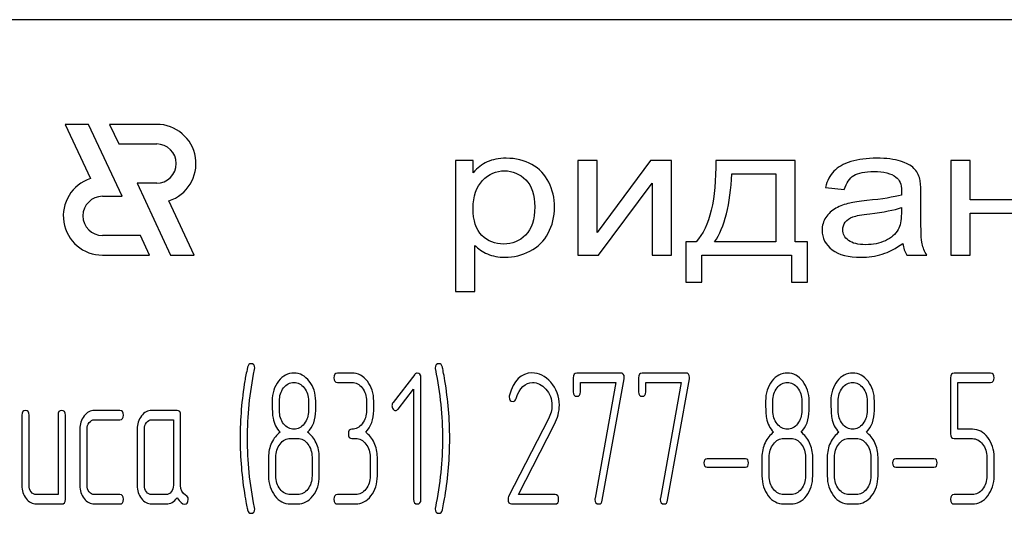
# Model space of a CAD drawing. Units: millimetres. Extents: x 0 to 7119, y -5 to 5034.
# Drawn here: x 4167 to 4205, y 3745 to 3764 of the extents above; entities that cross this region are included whole.
import ezdxf

# ---------------------------------------------------------------- set-up
doc = ezdxf.new("R2010")
doc.units = ezdxf.units.MM
doc.header["$LTSCALE"] = 391.525424
doc.layers.get('0').update_dxf_attribs({"linetype": 'CONTINUOUS'})

msp = doc.modelspace()

# ---------------------------------------------------------------- linework, layer by layer
at = {"color": 7, "linetype": 'Continuous'}
for p, q in [((4233.95, 3764.101), (4143.95, 3764.101)), ((4169.018, 3760.101), (4169.985, 3758.027)), ((4169.918, 3760.101), (4169.018, 3760.101)), ((4171.2, 3757.351), (4169.918, 3760.101)), ((4170.718, 3760.101), (4171.068, 3759.351)), ((4172.52, 3760.101), (4170.718, 3760.101)), ((4171.068, 3759.351), (4172.52, 3759.351)), ((4183.95, 3758.723), (4183.95, 3753.713)), ((4184.622, 3758.723), (4183.95, 3758.723)), ((4184.622, 3758.253), (4184.622, 3758.723)), ((4188.62, 3758.723), (4188.62, 3755.101)), ((4189.358, 3758.723), (4188.62, 3758.723)), ((4191.404, 3758.723), (4189.358, 3755.961)), ((4189.358, 3755.961), (4189.358, 3758.723)), ((4192.2, 3758.723), (4191.404, 3758.723)), ((4192.2, 3755.101), (4192.2, 3758.723)), ((4196.928, 3758.723), (4193.893, 3758.723)), ((4196.928, 3755.606), (4196.928, 3758.723)), ((4202.886, 3758.723), (4202.886, 3755.101)), ((4203.624, 3758.723), (4202.886, 3758.723)), ((4203.624, 3757.216), (4203.624, 3758.723)), ((4194.508, 3758.215), (4196.194, 3758.215)), ((4196.194, 3758.215), (4196.194, 3755.606)), ((4171.768, 3757.851), (4173.05, 3755.101)), ((4172.52, 3757.851), (4171.768, 3757.851)), ((4189.416, 3755.101), (4191.462, 3757.847)), ((4191.462, 3757.847), (4191.462, 3755.101)), ((4198.088, 3757.69), (4198.81, 3757.608)), ((4201.737, 3756.619), (4201.737, 3757.438)), ((4170.45, 3757.351), (4171.2, 3757.351)), ((4173.95, 3755.101), (4172.983, 3757.175)), ((4205.67, 3757.216), (4203.624, 3757.216)), ((4200.991, 3756.919), (4200.991, 3756.694)), ((4203.624, 3755.101), (4203.624, 3756.708)), ((4203.624, 3756.708), (4205.67, 3756.708)), ((4171.9, 3755.851), (4170.45, 3755.851)), ((4172.25, 3755.101), (4171.9, 3755.851)), ((4192.757, 3755.606), (4192.757, 3754.075)), ((4193.147, 3755.606), (4192.757, 3755.606)), ((4196.194, 3755.606), (4193.852, 3755.606)), ((4197.399, 3755.606), (4196.928, 3755.606)), ((4197.399, 3754.075), (4197.399, 3755.606)), ((4184.688, 3753.713), (4184.688, 3755.476)), ((4170.45, 3755.101), (4172.25, 3755.101)), ((4173.05, 3755.101), (4173.95, 3755.101)), ((4188.62, 3755.101), (4189.416, 3755.101)), ((4191.462, 3755.101), (4192.2, 3755.101)), ((4193.364, 3754.075), (4193.364, 3755.101)), ((4193.364, 3755.101), (4196.792, 3755.101)), ((4196.792, 3755.101), (4196.792, 3754.075)), ((4201.2, 3755.101), (4201.971, 3755.101)), ((4202.886, 3755.101), (4203.624, 3755.101)), ((4192.757, 3754.075), (4193.364, 3754.075)), ((4196.792, 3754.075), (4197.399, 3754.075)), ((4183.95, 3753.713), (4184.688, 3753.713)), ((4179.986, 3750.595), (4179.432, 3750.595)), ((4179.432, 3750.237), (4179.986, 3750.237)), ((4182.386, 3750.541), (4181.557, 3749.465)), ((4182.622, 3745.77), (4182.622, 3750.416)), ((4188.448, 3750.416), (4188.448, 3749.88)), ((4190.254, 3750.595), (4188.587, 3750.595)), ((4188.725, 3749.88), (4188.725, 3750.237)), ((4188.725, 3750.237), (4190.079, 3750.237)), ((4190.079, 3750.237), (4189.283, 3745.809)), ((4189.555, 3745.731), (4190.39, 3750.373)), ((4190.945, 3750.416), (4190.945, 3749.88)), ((4192.751, 3750.595), (4191.084, 3750.595)), ((4191.222, 3749.88), (4191.222, 3750.237)), ((4191.222, 3750.237), (4192.576, 3750.237)), ((4192.576, 3750.237), (4191.78, 3745.809)), ((4192.052, 3745.731), (4192.887, 3750.373)), ((4202.874, 3750.416), (4202.874, 3748.268)), ((4204.4, 3750.595), (4203.013, 3750.595)), ((4203.152, 3748.447), (4203.152, 3750.237)), ((4203.152, 3750.237), (4204.4, 3750.237)), ((4181.751, 3749.219), (4182.345, 3749.984)), ((4182.345, 3749.984), (4182.345, 3745.77)), ((4177.212, 3749.162), (4177.212, 3749.526)), ((4178.322, 3749.526), (4178.322, 3749.162)), ((4178.599, 3749.162), (4178.599, 3749.526)), ((4180.541, 3749.523), (4180.541, 3749.165)), ((4180.819, 3749.165), (4180.819, 3749.523)), ((4196.077, 3749.162), (4196.077, 3749.526)), ((4197.187, 3749.526), (4197.187, 3749.162)), ((4197.464, 3749.162), (4197.464, 3749.526)), ((4198.574, 3749.162), (4198.574, 3749.526)), ((4199.684, 3749.526), (4199.684, 3749.162)), ((4199.961, 3749.162), (4199.961, 3749.526)), ((4171.109, 3749.165), (4170.138, 3749.165)), ((4173.298, 3749.165), (4172.327, 3749.165)), ((4167.363, 3748.987), (4167.363, 3746.306)), ((4167.641, 3746.306), (4167.641, 3748.987)), ((4168.75, 3748.987), (4168.75, 3745.949)), ((4169.028, 3745.77), (4169.028, 3748.987)), ((4170.138, 3748.808), (4171.109, 3748.808)), ((4172.327, 3748.808), (4173.159, 3748.808)), ((4173.159, 3748.808), (4173.159, 3746.306)), ((4173.436, 3746.299), (4173.436, 3748.987)), ((4187.496, 3748.84), (4185.973, 3745.87)), ((4169.583, 3748.45), (4169.583, 3746.306)), ((4169.86, 3746.306), (4169.86, 3748.45)), ((4171.772, 3748.45), (4171.772, 3746.306)), ((4172.049, 3746.306), (4172.049, 3748.45)), ((4186.351, 3745.949), (4187.729, 3748.64)), ((4203.709, 3748.447), (4203.152, 3748.447)), ((4177.628, 3748.093), (4177.906, 3748.093)), ((4179.986, 3748.093), (4180.125, 3748.093)), ((4196.493, 3748.093), (4196.771, 3748.093)), ((4198.99, 3748.093), (4199.268, 3748.093)), ((4203.013, 3748.089), (4203.709, 3748.089)), ((4176.796, 3747.378), (4176.796, 3746.663)), ((4177.073, 3746.663), (4177.073, 3747.378)), ((4178.46, 3747.378), (4178.46, 3746.663)), ((4178.738, 3746.663), (4178.738, 3747.378)), ((4180.68, 3747.378), (4180.68, 3746.663)), ((4180.957, 3746.663), (4180.957, 3747.378)), ((4195.026, 3747.317), (4193.564, 3747.317)), ((4195.661, 3747.378), (4195.661, 3746.663)), ((4195.939, 3746.663), (4195.939, 3747.378)), ((4197.326, 3747.378), (4197.326, 3746.663)), ((4197.603, 3746.663), (4197.603, 3747.378)), ((4198.158, 3747.378), (4198.158, 3746.663)), ((4198.435, 3746.663), (4198.435, 3747.378)), ((4199.823, 3747.378), (4199.823, 3746.663)), ((4200.1, 3746.663), (4200.1, 3747.378)), ((4202.239, 3747.317), (4200.777, 3747.317)), ((4204.261, 3747.378), (4204.261, 3746.663)), ((4204.539, 3746.663), (4204.539, 3747.378)), ((4193.564, 3747.003), (4195.026, 3747.003)), ((4200.777, 3747.003), (4202.239, 3747.003)), ((4168.75, 3745.949), (4167.918, 3745.949)), ((4171.109, 3745.949), (4170.138, 3745.949)), ((4172.881, 3745.949), (4172.327, 3745.949)), ((4177.906, 3745.949), (4177.628, 3745.949)), ((4180.125, 3745.949), (4179.432, 3745.949)), ((4187.749, 3745.949), (4186.351, 3745.949)), ((4196.771, 3745.949), (4196.493, 3745.949)), ((4199.268, 3745.949), (4198.99, 3745.949)), ((4203.709, 3745.949), (4203.013, 3745.949)), ((4167.918, 3745.591), (4168.889, 3745.591)), ((4170.138, 3745.591), (4171.109, 3745.591)), ((4172.327, 3745.591), (4172.881, 3745.591)), ((4177.628, 3745.591), (4177.906, 3745.591)), ((4179.432, 3745.591), (4180.125, 3745.591)), ((4186.09, 3745.591), (4187.749, 3745.591)), ((4196.493, 3745.591), (4196.771, 3745.591)), ((4198.99, 3745.591), (4199.268, 3745.591)), ((4203.013, 3745.591), (4203.709, 3745.591))]:
    msp.add_line(p, q, dxfattribs=at)
for centre, radius, start, end in [((4172.52, 3758.601), 1.5, 287.9869, 90), ((4172.52, 3758.601), 0.75, 270, 90), ((4170.45, 3756.601), 1.5, 108.0406, 270), ((4170.45, 3756.601), 0.75, 90, 270), ((4189.304, 3748.098), 13.593, 170.6656, 179.9905), ((4170.529, 3748.102), 13.194, 359.9592, 9.5934), ((4186.24, 3749.684), 0.242, 164.6416, 180.0524), ((4189.008, 3748.091), 13.297, 179.959, 189.5349), ((4170.03, 3748.097), 13.693, 350.7124, 359.9839)]:
    msp.add_arc(centre, radius, start, end, dxfattribs=at)
for points in [[(4185.159, 3758.666), (4184.958, 3758.573), (4184.778, 3758.437), (4184.622, 3758.253)], [(4185.885, 3758.805), (4185.598, 3758.805), (4185.356, 3758.757), (4185.159, 3758.666)], [(4186.868, 3758.564), (4186.582, 3758.723), (4186.254, 3758.805), (4185.885, 3758.805)], [(4187.511, 3757.891), (4187.365, 3758.181), (4187.152, 3758.406), (4186.868, 3758.564)], [(4193.893, 3758.723), (4193.914, 3757.229), (4193.664, 3756.193), (4193.147, 3755.606)], [(4199.064, 3758.676), (4198.777, 3758.59), (4198.56, 3758.468), (4198.411, 3758.311)], [(4200.052, 3758.805), (4199.675, 3758.805), (4199.347, 3758.761), (4199.064, 3758.676)], [(4200.957, 3758.694), (4200.725, 3758.768), (4200.421, 3758.805), (4200.052, 3758.805)], [(4201.47, 3758.419), (4201.36, 3758.529), (4201.188, 3758.621), (4200.957, 3758.694)], [(4184.979, 3757.956), (4185.221, 3758.202), (4185.5, 3758.324), (4185.815, 3758.324)], [(4185.815, 3758.324), (4186.131, 3758.324), (4186.402, 3758.208), (4186.63, 3757.979)], [(4193.852, 3755.606), (4194.234, 3756.169), (4194.451, 3757.038), (4194.508, 3758.215)], [(4198.411, 3758.311), (4198.26, 3758.154), (4198.154, 3757.946), (4198.088, 3757.69)], [(4198.81, 3757.608), (4198.888, 3757.864), (4199.011, 3758.041), (4199.175, 3758.144)], [(4199.175, 3758.144), (4199.339, 3758.246), (4199.597, 3758.297), (4199.946, 3758.297)], [(4199.946, 3758.297), (4200.315, 3758.297), (4200.598, 3758.225), (4200.786, 3758.088)], [(4201.698, 3758.003), (4201.655, 3758.171), (4201.578, 3758.311), (4201.47, 3758.419)], [(4184.618, 3756.892), (4184.618, 3757.356), (4184.737, 3757.71), (4184.979, 3757.956)], [(4186.63, 3757.979), (4186.861, 3757.748), (4186.976, 3757.403), (4186.976, 3756.943)], [(4187.73, 3756.94), (4187.73, 3757.284), (4187.656, 3757.601), (4187.511, 3757.891)], [(4200.786, 3758.088), (4200.926, 3757.987), (4200.995, 3757.809), (4200.995, 3757.56)], [(4201.737, 3757.438), (4201.737, 3757.71), (4201.725, 3757.898), (4201.698, 3758.003)], [(4200.991, 3757.4), (4200.708, 3757.318), (4200.27, 3757.247), (4199.675, 3757.187)], [(4200.995, 3757.56), (4200.995, 3757.536), (4200.991, 3757.482), (4200.991, 3757.4)], [(4199.02, 3757.094), (4198.822, 3757.049), (4198.642, 3756.984), (4198.486, 3756.895)], [(4199.675, 3757.187), (4199.38, 3757.158), (4199.162, 3757.127), (4199.02, 3757.094)], [(4184.956, 3755.857), (4184.729, 3756.08), (4184.618, 3756.425), (4184.618, 3756.892)], [(4186.976, 3756.943), (4186.976, 3756.459), (4186.857, 3756.101), (4186.623, 3755.869)], [(4187.488, 3755.937), (4187.648, 3756.234), (4187.73, 3756.568), (4187.73, 3756.94)], [(4198.486, 3756.895), (4198.33, 3756.807), (4198.203, 3756.687), (4198.104, 3756.541)], [(4199.142, 3756.564), (4199.265, 3756.609), (4199.482, 3756.65), (4199.786, 3756.686)], [(4199.786, 3756.686), (4200.319, 3756.749), (4200.721, 3756.827), (4200.991, 3756.919)], [(4200.991, 3756.694), (4200.991, 3756.421), (4200.95, 3756.217), (4200.871, 3756.081)], [(4198.104, 3756.541), (4198.006, 3756.394), (4197.961, 3756.234), (4197.961, 3756.056)], [(4198.748, 3756.073), (4198.748, 3756.179), (4198.781, 3756.274), (4198.849, 3756.364)], [(4198.849, 3756.364), (4198.916, 3756.452), (4199.015, 3756.517), (4199.142, 3756.564)], [(4201.783, 3755.534), (4201.75, 3755.684), (4201.737, 3756.046), (4201.737, 3756.619)], [(4186.79, 3755.256), (4187.095, 3755.412), (4187.328, 3755.64), (4187.488, 3755.937)], [(4197.961, 3756.056), (4197.961, 3755.753), (4198.088, 3755.504), (4198.345, 3755.308)], [(4198.97, 3755.664), (4198.822, 3755.773), (4198.748, 3755.91), (4198.748, 3756.073)], [(4200.871, 3756.081), (4200.766, 3755.899), (4200.606, 3755.756), (4200.384, 3755.654)], [(4185.782, 3755.524), (4185.459, 3755.524), (4185.184, 3755.633), (4184.956, 3755.857)], [(4186.623, 3755.869), (4186.389, 3755.637), (4186.111, 3755.524), (4185.782, 3755.524)], [(4199.626, 3755.5), (4199.339, 3755.5), (4199.117, 3755.555), (4198.97, 3755.664)], [(4200.384, 3755.654), (4200.163, 3755.551), (4199.909, 3755.5), (4199.626, 3755.5)], [(4200.261, 3755.139), (4200.516, 3755.217), (4200.778, 3755.354), (4201.053, 3755.548)], [(4201.053, 3755.548), (4201.073, 3755.377), (4201.122, 3755.227), (4201.2, 3755.101)], [(4201.971, 3755.101), (4201.877, 3755.238), (4201.815, 3755.384), (4201.783, 3755.534)], [(4184.688, 3755.476), (4184.811, 3755.343), (4184.971, 3755.234), (4185.167, 3755.149)], [(4185.167, 3755.149), (4185.364, 3755.064), (4185.586, 3755.019), (4185.832, 3755.019)], [(4185.832, 3755.019), (4186.168, 3755.019), (4186.488, 3755.101), (4186.79, 3755.256)], [(4198.345, 3755.308), (4198.601, 3755.115), (4198.97, 3755.019), (4199.449, 3755.019)], [(4199.449, 3755.019), (4199.736, 3755.019), (4200.007, 3755.06), (4200.261, 3755.139)], [(4175.998, 3750.818), (4175.944, 3750.595), (4175.911, 3750.423), (4175.891, 3750.303)], [(4175.989, 3748.093), (4175.989, 3748.947), (4176.077, 3749.826), (4176.26, 3750.727)], [(4176.125, 3750.952), (4176.064, 3750.952), (4176.019, 3750.906), (4175.998, 3750.818)], [(4176.266, 3750.781), (4176.266, 3750.895), (4176.219, 3750.952), (4176.125, 3750.952)], [(4176.26, 3750.727), (4176.263, 3750.745), (4176.266, 3750.763), (4176.266, 3750.781)], [(4183.313, 3750.952), (4183.218, 3750.952), (4183.171, 3750.895), (4183.171, 3750.781)], [(4183.171, 3750.781), (4183.171, 3750.763), (4183.171, 3750.745), (4183.177, 3750.727)], [(4183.177, 3750.727), (4183.354, 3749.826), (4183.446, 3748.947), (4183.446, 3748.093)], [(4183.443, 3750.82), (4183.415, 3750.906), (4183.374, 3750.952), (4183.313, 3750.952)], [(4183.539, 3750.301), (4183.49, 3750.588), (4183.457, 3750.763), (4183.443, 3750.82)], [(4177.178, 3750.285), (4177.015, 3750.077), (4176.935, 3749.823), (4176.935, 3749.526)], [(4177.77, 3750.595), (4177.537, 3750.595), (4177.34, 3750.491), (4177.178, 3750.285)], [(4177.373, 3750.027), (4177.481, 3750.166), (4177.612, 3750.237), (4177.764, 3750.237)], [(4177.764, 3750.237), (4177.92, 3750.237), (4178.05, 3750.166), (4178.157, 3750.029)], [(4178.355, 3750.28), (4178.194, 3750.488), (4177.997, 3750.595), (4177.77, 3750.595)], [(4178.599, 3749.526), (4178.599, 3749.819), (4178.516, 3750.073), (4178.355, 3750.28)], [(4179.432, 3750.595), (4179.337, 3750.595), (4179.293, 3750.534), (4179.293, 3750.416)], [(4179.293, 3750.416), (4179.293, 3750.295), (4179.337, 3750.237), (4179.432, 3750.237)], [(4180.575, 3750.28), (4180.414, 3750.488), (4180.217, 3750.595), (4179.986, 3750.595)], [(4179.986, 3750.237), (4180.139, 3750.237), (4180.269, 3750.166), (4180.378, 3750.027)], [(4180.819, 3749.523), (4180.819, 3749.819), (4180.735, 3750.073), (4180.575, 3750.28)], [(4182.48, 3750.591), (4182.442, 3750.591), (4182.411, 3750.573), (4182.386, 3750.541)], [(4182.622, 3750.416), (4182.622, 3750.53), (4182.575, 3750.591), (4182.48, 3750.591)], [(4186.869, 3750.598), (4186.448, 3750.598), (4186.162, 3750.312), (4186.007, 3749.748)], [(4186.266, 3749.627), (4186.401, 3750.03), (4186.609, 3750.234), (4186.886, 3750.234)], [(4187.587, 3750.243), (4187.377, 3750.48), (4187.136, 3750.598), (4186.869, 3750.598)], [(4186.886, 3750.234), (4187.075, 3750.234), (4187.247, 3750.148), (4187.396, 3749.982)], [(4187.915, 3749.369), (4187.915, 3749.705), (4187.804, 3749.998), (4187.587, 3750.243)], [(4188.587, 3750.595), (4188.492, 3750.595), (4188.448, 3750.534), (4188.448, 3750.416)], [(4190.396, 3750.427), (4190.396, 3750.538), (4190.348, 3750.595), (4190.254, 3750.595)], [(4190.39, 3750.373), (4190.393, 3750.391), (4190.396, 3750.409), (4190.396, 3750.427)], [(4191.084, 3750.595), (4190.989, 3750.595), (4190.945, 3750.534), (4190.945, 3750.416)], [(4192.892, 3750.427), (4192.892, 3750.538), (4192.845, 3750.595), (4192.751, 3750.595)], [(4192.887, 3750.373), (4192.89, 3750.391), (4192.892, 3750.409), (4192.892, 3750.427)], [(4196.043, 3750.285), (4195.88, 3750.077), (4195.8, 3749.823), (4195.8, 3749.526)], [(4196.635, 3750.595), (4196.402, 3750.595), (4196.205, 3750.491), (4196.043, 3750.285)], [(4196.238, 3750.027), (4196.346, 3750.166), (4196.477, 3750.237), (4196.629, 3750.237)], [(4196.629, 3750.237), (4196.785, 3750.237), (4196.915, 3750.166), (4197.023, 3750.029)], [(4197.22, 3750.28), (4197.059, 3750.488), (4196.862, 3750.595), (4196.635, 3750.595)], [(4197.464, 3749.526), (4197.464, 3749.819), (4197.381, 3750.073), (4197.22, 3750.28)], [(4198.54, 3750.285), (4198.377, 3750.077), (4198.297, 3749.823), (4198.297, 3749.526)], [(4199.132, 3750.595), (4198.899, 3750.595), (4198.702, 3750.491), (4198.54, 3750.285)], [(4198.735, 3750.027), (4198.843, 3750.166), (4198.974, 3750.237), (4199.126, 3750.237)], [(4199.126, 3750.237), (4199.282, 3750.237), (4199.412, 3750.166), (4199.519, 3750.029)], [(4199.717, 3750.28), (4199.556, 3750.488), (4199.359, 3750.595), (4199.132, 3750.595)], [(4199.961, 3749.526), (4199.961, 3749.819), (4199.878, 3750.073), (4199.717, 3750.28)], [(4203.013, 3750.595), (4202.919, 3750.595), (4202.874, 3750.534), (4202.874, 3750.416)], [(4204.539, 3750.416), (4204.539, 3750.534), (4204.492, 3750.595), (4204.4, 3750.595)], [(4204.4, 3750.237), (4204.492, 3750.237), (4204.539, 3750.295), (4204.539, 3750.416)], [(4177.212, 3749.526), (4177.212, 3749.719), (4177.265, 3749.887), (4177.373, 3750.027)], [(4178.157, 3750.029), (4178.266, 3749.891), (4178.322, 3749.723), (4178.322, 3749.526)], [(4180.378, 3750.027), (4180.486, 3749.887), (4180.541, 3749.719), (4180.541, 3749.523)], [(4187.396, 3749.982), (4187.552, 3749.809), (4187.63, 3749.601), (4187.63, 3749.358)], [(4188.448, 3749.88), (4188.448, 3749.762), (4188.492, 3749.705), (4188.587, 3749.705)], [(4188.587, 3749.705), (4188.678, 3749.705), (4188.725, 3749.762), (4188.725, 3749.88)], [(4190.945, 3749.88), (4190.945, 3749.762), (4190.989, 3749.705), (4191.084, 3749.705)], [(4191.084, 3749.705), (4191.175, 3749.705), (4191.222, 3749.762), (4191.222, 3749.88)], [(4196.077, 3749.526), (4196.077, 3749.719), (4196.13, 3749.887), (4196.238, 3750.027)], [(4197.023, 3750.029), (4197.131, 3749.891), (4197.187, 3749.723), (4197.187, 3749.526)], [(4198.574, 3749.526), (4198.574, 3749.719), (4198.627, 3749.887), (4198.735, 3750.027)], [(4199.519, 3750.029), (4199.628, 3749.891), (4199.684, 3749.723), (4199.684, 3749.526)], [(4176.935, 3749.526), (4176.935, 3749.205), (4176.946, 3748.987), (4176.967, 3748.872)], [(4185.998, 3749.683), (4185.998, 3749.565), (4186.045, 3749.508), (4186.143, 3749.508)], [(4186.143, 3749.508), (4186.198, 3749.508), (4186.24, 3749.548), (4186.266, 3749.627)], [(4195.8, 3749.526), (4195.8, 3749.205), (4195.811, 3748.987), (4195.832, 3748.872)], [(4198.297, 3749.526), (4198.297, 3749.205), (4198.308, 3748.987), (4198.329, 3748.872)], [(4167.502, 3749.165), (4167.408, 3749.165), (4167.363, 3749.104), (4167.363, 3748.987)], [(4167.641, 3748.987), (4167.641, 3749.104), (4167.594, 3749.165), (4167.502, 3749.165)], [(4168.889, 3749.165), (4168.795, 3749.165), (4168.75, 3749.104), (4168.75, 3748.987)], [(4169.028, 3748.987), (4169.028, 3749.104), (4168.981, 3749.165), (4168.889, 3749.165)], [(4170.138, 3749.165), (4169.985, 3749.165), (4169.855, 3749.094), (4169.746, 3748.954)], [(4171.247, 3748.987), (4171.247, 3749.104), (4171.2, 3749.165), (4171.109, 3749.165)], [(4172.327, 3749.165), (4172.174, 3749.165), (4172.044, 3749.094), (4171.935, 3748.954)], [(4173.436, 3748.987), (4173.436, 3749.104), (4173.389, 3749.165), (4173.298, 3749.165)], [(4177.374, 3748.656), (4177.265, 3748.794), (4177.212, 3748.961), (4177.212, 3749.162)], [(4178.322, 3749.162), (4178.322, 3748.965), (4178.266, 3748.797), (4178.158, 3748.658)], [(4178.291, 3748.329), (4178.497, 3748.543), (4178.599, 3748.819), (4178.599, 3749.162)], [(4180.541, 3749.165), (4180.541, 3748.965), (4180.486, 3748.797), (4180.378, 3748.658)], [(4180.511, 3748.329), (4180.716, 3748.543), (4180.819, 3748.822), (4180.819, 3749.165)], [(4181.557, 3749.465), (4181.529, 3749.43), (4181.515, 3749.39), (4181.515, 3749.347)], [(4181.515, 3749.347), (4181.515, 3749.297), (4181.529, 3749.255), (4181.557, 3749.219)], [(4181.557, 3749.219), (4181.584, 3749.183), (4181.618, 3749.165), (4181.656, 3749.165)], [(4181.656, 3749.165), (4181.69, 3749.165), (4181.723, 3749.183), (4181.751, 3749.219)], [(4187.63, 3749.358), (4187.63, 3749.183), (4187.585, 3749.012), (4187.496, 3748.84)], [(4187.729, 3748.64), (4187.851, 3748.879), (4187.915, 3749.122), (4187.915, 3749.369)], [(4196.24, 3748.656), (4196.13, 3748.794), (4196.077, 3748.961), (4196.077, 3749.162)], [(4197.187, 3749.162), (4197.187, 3748.965), (4197.131, 3748.797), (4197.023, 3748.658)], [(4197.156, 3748.329), (4197.362, 3748.543), (4197.464, 3748.819), (4197.464, 3749.162)], [(4198.736, 3748.656), (4198.627, 3748.794), (4198.574, 3748.961), (4198.574, 3749.162)], [(4199.684, 3749.162), (4199.684, 3748.965), (4199.628, 3748.797), (4199.52, 3748.658)], [(4199.653, 3748.329), (4199.859, 3748.543), (4199.961, 3748.819), (4199.961, 3749.162)], [(4169.746, 3748.954), (4169.635, 3748.811), (4169.583, 3748.643), (4169.583, 3748.45)], [(4169.941, 3748.701), (4169.996, 3748.772), (4170.06, 3748.808), (4170.138, 3748.808)], [(4171.109, 3748.808), (4171.2, 3748.808), (4171.247, 3748.865), (4171.247, 3748.987)], [(4171.935, 3748.954), (4171.824, 3748.811), (4171.772, 3748.643), (4171.772, 3748.45)], [(4172.13, 3748.701), (4172.185, 3748.772), (4172.249, 3748.808), (4172.327, 3748.808)], [(4176.967, 3748.872), (4177.007, 3748.658), (4177.098, 3748.479), (4177.243, 3748.329)], [(4195.832, 3748.872), (4195.872, 3748.658), (4195.964, 3748.479), (4196.108, 3748.329)], [(4198.329, 3748.872), (4198.369, 3748.658), (4198.46, 3748.479), (4198.605, 3748.329)], [(4169.86, 3748.45), (4169.86, 3748.547), (4169.885, 3748.629), (4169.941, 3748.701)], [(4172.049, 3748.45), (4172.049, 3748.547), (4172.074, 3748.629), (4172.13, 3748.701)], [(4177.77, 3748.45), (4177.614, 3748.45), (4177.484, 3748.518), (4177.374, 3748.656)], [(4178.158, 3748.658), (4178.05, 3748.518), (4177.92, 3748.45), (4177.77, 3748.45)], [(4179.986, 3748.45), (4179.892, 3748.45), (4179.848, 3748.39), (4179.848, 3748.272)], [(4180.378, 3748.658), (4180.269, 3748.518), (4180.139, 3748.45), (4179.986, 3748.45)], [(4196.635, 3748.45), (4196.48, 3748.45), (4196.349, 3748.518), (4196.24, 3748.656)], [(4197.023, 3748.658), (4196.915, 3748.518), (4196.785, 3748.45), (4196.635, 3748.45)], [(4199.132, 3748.45), (4198.976, 3748.45), (4198.846, 3748.518), (4198.736, 3748.656)], [(4199.52, 3748.658), (4199.412, 3748.518), (4199.282, 3748.45), (4199.132, 3748.45)], [(4204.295, 3748.132), (4204.134, 3748.34), (4203.937, 3748.447), (4203.709, 3748.447)], [(4176.26, 3745.459), (4176.077, 3746.36), (4175.989, 3747.239), (4175.989, 3748.093)], [(4177.243, 3748.329), (4177.104, 3748.236), (4176.996, 3748.104), (4176.915, 3747.932)], [(4177.237, 3747.882), (4177.345, 3748.022), (4177.476, 3748.093), (4177.628, 3748.093)], [(4177.906, 3748.093), (4178.058, 3748.093), (4178.189, 3748.022), (4178.297, 3747.882)], [(4178.616, 3747.932), (4178.535, 3748.104), (4178.427, 3748.236), (4178.291, 3748.329)], [(4179.848, 3748.272), (4179.848, 3748.15), (4179.892, 3748.093), (4179.986, 3748.093)], [(4180.125, 3748.093), (4180.278, 3748.093), (4180.408, 3748.022), (4180.516, 3747.882)], [(4180.835, 3747.932), (4180.755, 3748.104), (4180.647, 3748.236), (4180.511, 3748.329)], [(4183.446, 3748.093), (4183.446, 3747.235), (4183.354, 3746.36), (4183.177, 3745.459)], [(4196.108, 3748.329), (4195.969, 3748.236), (4195.861, 3748.104), (4195.78, 3747.932)], [(4196.102, 3747.882), (4196.21, 3748.022), (4196.341, 3748.093), (4196.493, 3748.093)], [(4196.771, 3748.093), (4196.923, 3748.093), (4197.054, 3748.022), (4197.162, 3747.882)], [(4197.481, 3747.932), (4197.401, 3748.104), (4197.292, 3748.236), (4197.156, 3748.329)], [(4198.605, 3748.329), (4198.466, 3748.236), (4198.358, 3748.104), (4198.277, 3747.932)], [(4198.599, 3747.882), (4198.707, 3748.022), (4198.838, 3748.093), (4198.99, 3748.093)], [(4199.268, 3748.093), (4199.42, 3748.093), (4199.551, 3748.022), (4199.659, 3747.882)], [(4199.978, 3747.932), (4199.897, 3748.104), (4199.789, 3748.236), (4199.653, 3748.329)], [(4202.874, 3748.268), (4202.874, 3748.147), (4202.919, 3748.089), (4203.013, 3748.089)], [(4203.709, 3748.089), (4203.859, 3748.089), (4203.99, 3748.018), (4204.098, 3747.879)], [(4204.539, 3747.378), (4204.539, 3747.671), (4204.456, 3747.925), (4204.295, 3748.132)], [(4176.915, 3747.932), (4176.835, 3747.761), (4176.796, 3747.578), (4176.796, 3747.378)], [(4177.073, 3747.378), (4177.073, 3747.571), (4177.126, 3747.739), (4177.237, 3747.882)], [(4178.297, 3747.882), (4178.405, 3747.743), (4178.46, 3747.575), (4178.46, 3747.378)], [(4178.738, 3747.378), (4178.738, 3747.578), (4178.696, 3747.761), (4178.616, 3747.932)], [(4180.516, 3747.882), (4180.624, 3747.743), (4180.68, 3747.575), (4180.68, 3747.378)], [(4180.957, 3747.378), (4180.957, 3747.578), (4180.916, 3747.761), (4180.835, 3747.932)], [(4195.78, 3747.932), (4195.7, 3747.761), (4195.661, 3747.578), (4195.661, 3747.378)], [(4195.939, 3747.378), (4195.939, 3747.571), (4195.991, 3747.739), (4196.102, 3747.882)], [(4197.162, 3747.882), (4197.27, 3747.743), (4197.326, 3747.575), (4197.326, 3747.378)], [(4197.603, 3747.378), (4197.603, 3747.578), (4197.562, 3747.761), (4197.481, 3747.932)], [(4198.277, 3747.932), (4198.197, 3747.761), (4198.158, 3747.578), (4198.158, 3747.378)], [(4198.435, 3747.378), (4198.435, 3747.571), (4198.488, 3747.739), (4198.599, 3747.882)], [(4199.659, 3747.882), (4199.767, 3747.743), (4199.823, 3747.575), (4199.823, 3747.378)], [(4200.1, 3747.378), (4200.1, 3747.578), (4200.058, 3747.761), (4199.978, 3747.932)], [(4204.098, 3747.879), (4204.206, 3747.739), (4204.261, 3747.571), (4204.261, 3747.378)], [(4193.564, 3747.317), (4193.481, 3747.317), (4193.442, 3747.264), (4193.442, 3747.16)], [(4195.148, 3747.16), (4195.148, 3747.264), (4195.106, 3747.317), (4195.026, 3747.317)], [(4200.777, 3747.317), (4200.694, 3747.317), (4200.655, 3747.264), (4200.655, 3747.16)], [(4202.361, 3747.16), (4202.361, 3747.264), (4202.319, 3747.317), (4202.239, 3747.317)], [(4193.442, 3747.16), (4193.442, 3747.053), (4193.481, 3747.003), (4193.564, 3747.003)], [(4195.026, 3747.003), (4195.106, 3747.003), (4195.148, 3747.053), (4195.148, 3747.16)], [(4200.655, 3747.16), (4200.655, 3747.053), (4200.694, 3747.003), (4200.777, 3747.003)], [(4202.239, 3747.003), (4202.319, 3747.003), (4202.361, 3747.053), (4202.361, 3747.16)], [(4176.796, 3746.663), (4176.796, 3746.367), (4176.876, 3746.113), (4177.039, 3745.904)], [(4177.236, 3746.158), (4177.126, 3746.299), (4177.073, 3746.467), (4177.073, 3746.663)], [(4178.46, 3746.663), (4178.46, 3746.463), (4178.405, 3746.295), (4178.297, 3746.156)], [(4178.494, 3745.902), (4178.655, 3746.109), (4178.738, 3746.363), (4178.738, 3746.663)], [(4180.68, 3746.663), (4180.68, 3746.463), (4180.624, 3746.295), (4180.516, 3746.156)], [(4180.713, 3745.902), (4180.874, 3746.109), (4180.957, 3746.363), (4180.957, 3746.663)], [(4195.661, 3746.663), (4195.661, 3746.367), (4195.742, 3746.113), (4195.904, 3745.904)], [(4196.101, 3746.158), (4195.991, 3746.299), (4195.939, 3746.467), (4195.939, 3746.663)], [(4197.326, 3746.663), (4197.326, 3746.463), (4197.27, 3746.295), (4197.162, 3746.156)], [(4197.359, 3745.902), (4197.52, 3746.109), (4197.603, 3746.363), (4197.603, 3746.663)], [(4198.158, 3746.663), (4198.158, 3746.367), (4198.238, 3746.113), (4198.401, 3745.904)], [(4198.598, 3746.158), (4198.488, 3746.299), (4198.435, 3746.467), (4198.435, 3746.663)], [(4199.823, 3746.663), (4199.823, 3746.463), (4199.767, 3746.295), (4199.659, 3746.156)], [(4199.856, 3745.902), (4200.017, 3746.109), (4200.1, 3746.363), (4200.1, 3746.663)], [(4204.261, 3746.663), (4204.261, 3746.467), (4204.206, 3746.299), (4204.098, 3746.159)], [(4204.295, 3745.905), (4204.456, 3746.113), (4204.539, 3746.367), (4204.539, 3746.663)], [(4167.363, 3746.306), (4167.363, 3746.106), (4167.416, 3745.938), (4167.524, 3745.799)], [(4167.721, 3746.052), (4167.666, 3746.124), (4167.641, 3746.206), (4167.641, 3746.306)], [(4169.583, 3746.306), (4169.583, 3746.106), (4169.635, 3745.938), (4169.744, 3745.799)], [(4169.941, 3746.052), (4169.885, 3746.124), (4169.86, 3746.206), (4169.86, 3746.306)], [(4171.772, 3746.306), (4171.772, 3746.106), (4171.824, 3745.938), (4171.933, 3745.799)], [(4172.13, 3746.052), (4172.074, 3746.124), (4172.049, 3746.206), (4172.049, 3746.306)], [(4173.159, 3746.306), (4173.159, 3746.206), (4173.131, 3746.124), (4173.076, 3746.052)], [(4173.625, 3745.933), (4173.497, 3745.999), (4173.436, 3746.12), (4173.436, 3746.299)], [(4177.628, 3745.949), (4177.476, 3745.949), (4177.345, 3746.017), (4177.236, 3746.158)], [(4178.297, 3746.156), (4178.189, 3746.017), (4178.058, 3745.949), (4177.906, 3745.949)], [(4180.516, 3746.156), (4180.408, 3746.017), (4180.278, 3745.949), (4180.125, 3745.949)], [(4196.493, 3745.949), (4196.341, 3745.949), (4196.21, 3746.017), (4196.101, 3746.158)], [(4197.162, 3746.156), (4197.054, 3746.017), (4196.923, 3745.949), (4196.771, 3745.949)], [(4198.99, 3745.949), (4198.838, 3745.949), (4198.707, 3746.017), (4198.598, 3746.158)], [(4199.659, 3746.156), (4199.551, 3746.017), (4199.42, 3745.949), (4199.268, 3745.949)], [(4204.098, 3746.159), (4203.99, 3746.017), (4203.859, 3745.949), (4203.709, 3745.949)], [(4167.524, 3745.799), (4167.632, 3745.659), (4167.763, 3745.591), (4167.918, 3745.591)], [(4167.918, 3745.949), (4167.841, 3745.949), (4167.777, 3745.981), (4167.721, 3746.052)], [(4168.889, 3745.591), (4168.981, 3745.591), (4169.028, 3745.648), (4169.028, 3745.77)], [(4169.744, 3745.799), (4169.852, 3745.659), (4169.982, 3745.591), (4170.138, 3745.591)], [(4170.138, 3745.949), (4170.06, 3745.949), (4169.996, 3745.981), (4169.941, 3746.052)], [(4171.247, 3745.77), (4171.247, 3745.888), (4171.2, 3745.949), (4171.109, 3745.949)], [(4171.109, 3745.591), (4171.2, 3745.591), (4171.247, 3745.648), (4171.247, 3745.77)], [(4171.933, 3745.799), (4172.041, 3745.659), (4172.171, 3745.591), (4172.327, 3745.591)], [(4172.327, 3745.949), (4172.249, 3745.949), (4172.185, 3745.981), (4172.13, 3746.052)], [(4173.076, 3746.052), (4173.02, 3745.981), (4172.956, 3745.949), (4172.881, 3745.949)], [(4172.881, 3745.591), (4173.048, 3745.591), (4173.187, 3745.67), (4173.298, 3745.831)], [(4173.298, 3745.831), (4173.411, 3745.663), (4173.508, 3745.581), (4173.589, 3745.581)], [(4173.589, 3745.581), (4173.678, 3745.581), (4173.725, 3745.641), (4173.725, 3745.766)], [(4173.725, 3745.766), (4173.725, 3745.845), (4173.691, 3745.899), (4173.625, 3745.933)], [(4175.895, 3745.888), (4175.944, 3745.595), (4175.978, 3745.423), (4175.994, 3745.366)], [(4177.039, 3745.904), (4177.201, 3745.695), (4177.398, 3745.591), (4177.628, 3745.591)], [(4177.906, 3745.591), (4178.136, 3745.591), (4178.333, 3745.695), (4178.494, 3745.902)], [(4179.432, 3745.949), (4179.337, 3745.949), (4179.293, 3745.888), (4179.293, 3745.77)], [(4179.293, 3745.77), (4179.293, 3745.648), (4179.337, 3745.591), (4179.432, 3745.591)], [(4180.125, 3745.591), (4180.355, 3745.591), (4180.552, 3745.695), (4180.713, 3745.902)], [(4182.345, 3745.77), (4182.345, 3745.648), (4182.389, 3745.591), (4182.483, 3745.591)], [(4182.483, 3745.591), (4182.575, 3745.591), (4182.622, 3745.648), (4182.622, 3745.77)], [(4183.443, 3745.366), (4183.49, 3745.591), (4183.524, 3745.763), (4183.544, 3745.887)], [(4185.973, 3745.87), (4185.959, 3745.841), (4185.954, 3745.813), (4185.954, 3745.781)], [(4185.954, 3745.781), (4185.954, 3745.652), (4185.998, 3745.591), (4186.09, 3745.591)], [(4187.888, 3745.77), (4187.888, 3745.888), (4187.84, 3745.949), (4187.749, 3745.949)], [(4187.749, 3745.591), (4187.84, 3745.591), (4187.888, 3745.648), (4187.888, 3745.77)], [(4189.283, 3745.809), (4189.277, 3745.791), (4189.277, 3745.777), (4189.277, 3745.763)], [(4189.277, 3745.763), (4189.277, 3745.648), (4189.325, 3745.591), (4189.422, 3745.591)], [(4189.422, 3745.591), (4189.494, 3745.591), (4189.538, 3745.638), (4189.555, 3745.731)], [(4191.78, 3745.809), (4191.774, 3745.791), (4191.774, 3745.777), (4191.774, 3745.763)], [(4191.774, 3745.763), (4191.774, 3745.648), (4191.821, 3745.591), (4191.919, 3745.591)], [(4191.919, 3745.591), (4191.991, 3745.591), (4192.035, 3745.638), (4192.052, 3745.731)], [(4195.904, 3745.904), (4196.066, 3745.695), (4196.263, 3745.591), (4196.493, 3745.591)], [(4196.771, 3745.591), (4197.001, 3745.591), (4197.198, 3745.695), (4197.359, 3745.902)], [(4198.401, 3745.904), (4198.563, 3745.695), (4198.76, 3745.591), (4198.99, 3745.591)], [(4199.268, 3745.591), (4199.498, 3745.591), (4199.695, 3745.695), (4199.856, 3745.902)], [(4203.013, 3745.949), (4202.919, 3745.949), (4202.874, 3745.888), (4202.874, 3745.77)], [(4202.874, 3745.77), (4202.874, 3745.648), (4202.919, 3745.591), (4203.013, 3745.591)], [(4203.709, 3745.591), (4203.937, 3745.591), (4204.134, 3745.695), (4204.295, 3745.905)], [(4175.994, 3745.366), (4176.019, 3745.28), (4176.064, 3745.234), (4176.125, 3745.234)], [(4176.125, 3745.234), (4176.219, 3745.234), (4176.266, 3745.291), (4176.266, 3745.405)], [(4176.266, 3745.405), (4176.266, 3745.423), (4176.263, 3745.441), (4176.26, 3745.459)], [(4183.177, 3745.459), (4183.171, 3745.441), (4183.171, 3745.423), (4183.171, 3745.405)], [(4183.171, 3745.405), (4183.171, 3745.291), (4183.218, 3745.234), (4183.313, 3745.234)], [(4183.313, 3745.234), (4183.374, 3745.234), (4183.415, 3745.28), (4183.443, 3745.366)]]:
    msp.add_open_spline(points, degree=3, dxfattribs=at)

doc.saveas('drawing.dxf')
